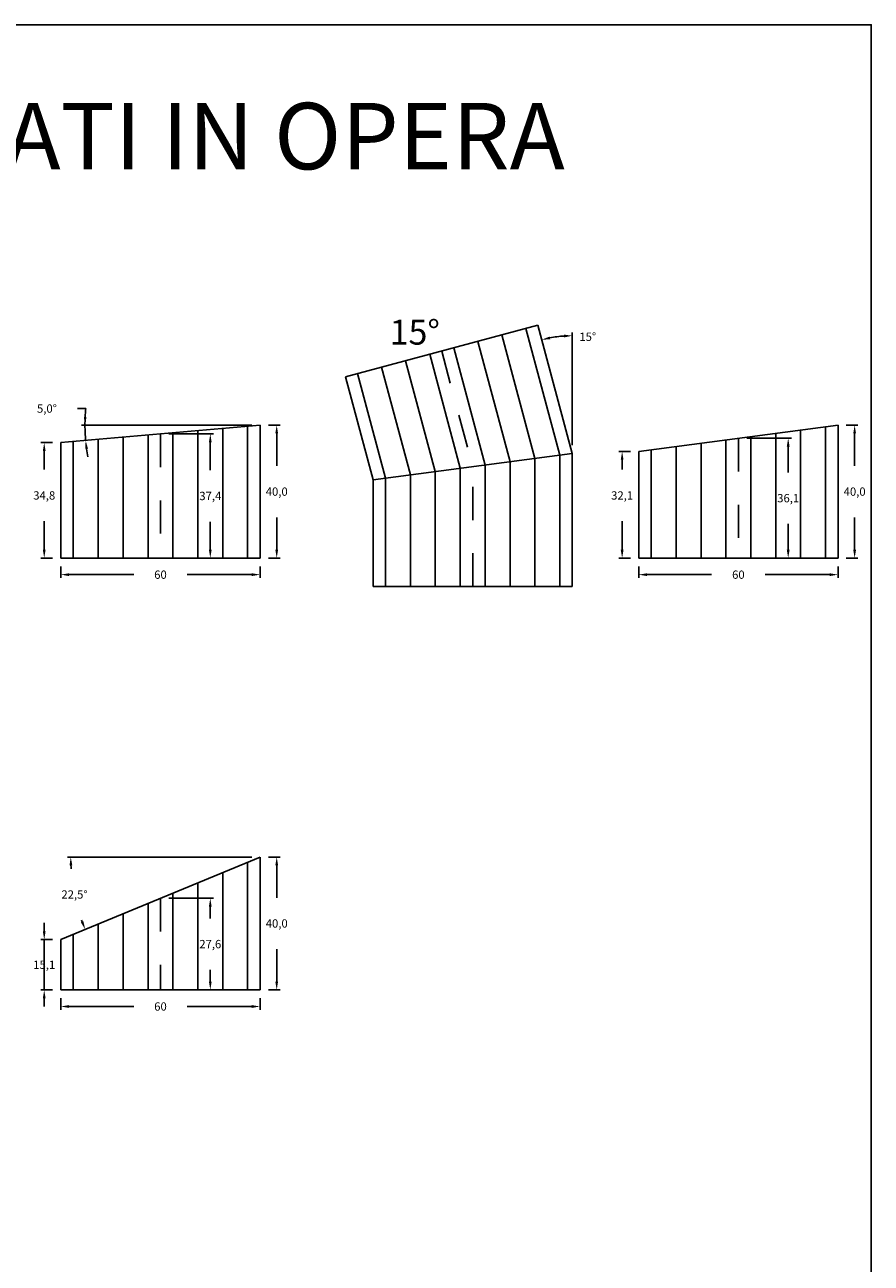
# Model space of a CAD drawing. Extents: x 0 to 75.2, y 0 to 22.8.
# Drawn here: x 66.3 to 68.8, y 4.7 to 8.4 of the extents above; entities that cross this region are included whole.
import ezdxf

# ---------------------------------------------------------------- set-up
doc = ezdxf.new("R2010")
doc.units = 0
doc.linetypes.add('TRATTEGGIATA', pattern=[19.05, 12.7, -6.35])
doc.layers.get('Defpoints').update_dxf_attribs({"color": 2})
for name, color, linetype in [('LVE - Legenda', 2, 'Continuous'), ('LVE - Quote', 5, 'Continuous'), ('LVE LAT - Percorsi - Composti', 30, 'Continuous')]:
    doc.layers.add(name, color=color, linetype=linetype)
doc.styles.add('ARIAL', font='arial.ttf')
doc.dimstyles.new('LVE - quote 100', dxfattribs={"dimtxt": 0.025, "dimasz": 0.025, "dimexe": 0.01, "dimexo": 0.025, "dimgap": 0.0625, "dimtad": 0, "dimtih": 1, "dimtoh": 1, "dimdec": 0, "dimlfac": 100, "dimdsep": 46, "dimlunit": 6, "dimtxsty": 'ARIAL', "dimcen": 0.025, "dimclrd": 256, "dimclre": 256, "dimclrt": 256, "dimadec": 0, "dimazin": 0, "dimtfac": 1, "dimtdec": 0, "dimtmove": 0, "dimatfit": 3, "dimfxl": 0, "dimtolj": 1, "dimtzin": 0, "dimlwd": -1, "dimlwe": -1, "dimarcsym": 0})

# ---------------------------------------------------------------- blocks, each defined once
blk = doc.blocks.new('*U49')
for p, q in [((0.1965, 0.4259), (-0.3831, 0.2706)), ((0.1603, 0.4162), (0.2625, 0.0346)), ((0.1965, 0.4259), (0.3, 0.0395)), ((0.0154, 0.3773), (0.1125, 0.0148)), ((0.0878, 0.3967), (0.1875, 0.0247)), ((-0.1295, 0.3385), (-0.0375, -0.0049)), ((-0.0571, 0.3579), (0.0375, 0.0049)), ((-0.2744, 0.2997), (-0.1875, -0.0247)), ((-0.202, 0.3191), (-0.1125, -0.0148)), ((-0.3831, 0.2706), (-0.3, -0.0395)), ((-0.3469, 0.2803), (-0.2625, -0.0346)), ((-0.3, -0.0395), (0.3, 0.0395)), ((0.3, 0.0395), (0.3, -0.3605)), ((0.0375, -0.3605), (0.0375, 0.0049)), ((0.1125, -0.3605), (0.1125, 0.0148)), ((0.1875, -0.3605), (0.1875, 0.0247)), ((0.2625, -0.3605), (0.2625, 0.0346)), ((-0.2625, -0.3605), (-0.2625, -0.0346)), ((-0.1875, -0.3605), (-0.1875, -0.0247)), ((-0.1125, -0.3605), (-0.1125, -0.0148)), ((-0.0375, -0.3605), (-0.0375, -0.0049)), ((-0.3, -0.0395), (-0.3, -0.3605)), ((0.3, -0.3605), (-0.3, -0.3605))]:
    blk.add_line(p, q)
at = {"linetype": 'TRATTEGGIATA', "ltscale": 0.005}
for p in [(-0.0933, 0.3482), (0, -0.3605)]:
    blk.add_line(p, (0, 0), dxfattribs=at)
blk = doc.blocks.new('*D296')
at = {"layer": 'Defpoints', "color": 0, "transparency": 16777216}
for p in [(67.7965, 7.5156), (67.8384, 7.4786), (67.9, 7.1292), (67.9, 7.1292), (67.9, 6.7897)]:
    blk.add_point(p, dxfattribs=at)
at = {"layer": 'LVE - Quote', "transparency": 16777216}
blk.add_line((67.9, 7.1542), (67.9, 7.494), dxfattribs=at)
blk.add_arc((67.9, 7.1292), 0.3548, 94.0383, 100.9617, dxfattribs=at)
for points in [[(67.8335, 7.4734), (67.8316, 7.4816), (67.8082, 7.4719)], [(67.8749, 7.4873), (67.8752, 7.4789), (67.9, 7.484)]]:
    blk.add_solid(points, dxfattribs=at)
at = {"layer": 'LVE - Quote', "transparency": 16777216, "insert": (67.9464, 7.4809), "char_height": 0.025, "attachment_point": 5, "style": 'ARIAL'}
blk.add_mtext('\\A1;15°', dxfattribs=at)
blk = doc.blocks.new('*D297')
at = {"layer": 'Defpoints', "color": 0, "transparency": 16777216}
for p in [(66.36, 6.8147), (66.96, 6.8147), (66.96, 6.7647)]:
    blk.add_point(p, dxfattribs=at)
at = {"layer": 'LVE - Quote', "transparency": 16777216}
for p, q in [((66.36, 6.7897), (66.36, 6.7547)), ((66.96, 6.7897), (66.96, 6.7547)), ((66.385, 6.7647), (66.5795, 6.7647)), ((66.935, 6.7647), (66.7404, 6.7647))]:
    blk.add_line(p, q, dxfattribs=at)
for points in [[(66.385, 6.7689), (66.385, 6.7605), (66.36, 6.7647)], [(66.935, 6.7689), (66.935, 6.7605), (66.96, 6.7647)]]:
    blk.add_solid(points, dxfattribs=at)
at = {"layer": 'LVE - Quote', "transparency": 16777216, "insert": (66.66, 6.7647), "char_height": 0.025, "attachment_point": 5, "style": 'ARIAL'}
blk.add_mtext('\\A1;60', dxfattribs=at)
blk = doc.blocks.new('*D298')
at = {"layer": 'Defpoints', "color": 0, "transparency": 16777216}
for p in [(66.96, 7.2147), (66.96, 7.2147), (67.235, 7.2147), (66.3582, 7.1621), (66.4336, 7.184)]:
    blk.add_point(p, dxfattribs=at)
at = {"layer": 'LVE - Quote', "transparency": 16777216}
for p, q in [((66.435, 7.2647), (66.41, 7.2647)), ((66.935, 7.2147), (66.4227, 7.2147))]:
    blk.add_line(p, q, dxfattribs=at)
for start, end in [(174.5651, 180), (174.5666, 177.2833), (180, 185), (187.7167, 190.4334)]:
    blk.add_arc((66.96, 7.2147), 0.5273, start, end, dxfattribs=at)
for points in [[(66.4374, 7.2396), (66.4291, 7.2398), (66.4327, 7.2147)], [(66.4333, 7.1434), (66.4416, 7.1444), (66.4347, 7.1688)]]:
    blk.add_solid(points, dxfattribs=at)
at = {"layer": 'LVE - Quote', "transparency": 16777216, "insert": (66.3182, 7.2647), "char_height": 0.025, "attachment_point": 5, "style": 'ARIAL'}
blk.add_mtext('\\A1;5,0°', dxfattribs=at)
blk = doc.blocks.new('*D299')
at = {"layer": 'Defpoints', "color": 0, "transparency": 16777216}
for p in [(68.1, 6.8147), (68.7, 6.8147), (68.7, 6.7647)]:
    blk.add_point(p, dxfattribs=at)
at = {"layer": 'LVE - Quote', "transparency": 16777216}
for p, q in [((68.1, 6.7897), (68.1, 6.7547)), ((68.7, 6.7897), (68.7, 6.7547)), ((68.125, 6.7647), (68.3195, 6.7647)), ((68.675, 6.7647), (68.4804, 6.7647))]:
    blk.add_line(p, q, dxfattribs=at)
for points in [[(68.125, 6.7689), (68.125, 6.7605), (68.1, 6.7647)], [(68.675, 6.7689), (68.675, 6.7605), (68.7, 6.7647)]]:
    blk.add_solid(points, dxfattribs=at)
at = {"layer": 'LVE - Quote', "transparency": 16777216, "insert": (68.4, 6.7647), "char_height": 0.025, "attachment_point": 5, "style": 'ARIAL'}
blk.add_mtext('\\A1;60', dxfattribs=at)
blk = doc.blocks.new('*D300')
at = {"layer": 'Defpoints', "color": 0, "transparency": 16777216}
for p in [(66.36, 5.5147), (66.96, 5.5147), (66.96, 5.4647)]:
    blk.add_point(p, dxfattribs=at)
at = {"layer": 'LVE - Quote', "transparency": 16777216}
for p, q in [((66.36, 5.4897), (66.36, 5.4547)), ((66.96, 5.4897), (66.96, 5.4547)), ((66.385, 5.4647), (66.5795, 5.4647)), ((66.935, 5.4647), (66.7404, 5.4647))]:
    blk.add_line(p, q, dxfattribs=at)
for points in [[(66.385, 5.4689), (66.385, 5.4605), (66.36, 5.4647)], [(66.935, 5.4689), (66.935, 5.4605), (66.96, 5.4647)]]:
    blk.add_solid(points, dxfattribs=at)
at = {"layer": 'LVE - Quote', "transparency": 16777216, "insert": (66.66, 5.4647), "char_height": 0.025, "attachment_point": 5, "style": 'ARIAL'}
blk.add_mtext('\\A1;60', dxfattribs=at)
blk = doc.blocks.new('*D301')
at = {"layer": 'Defpoints', "color": 0, "transparency": 16777216}
for p in [(66.96, 5.9147), (66.96, 5.9147), (67.3629, 5.9147), (66.3947, 5.8403), (66.36, 5.6662)]:
    blk.add_point(p, dxfattribs=at)
at = {"layer": 'LVE - Quote', "transparency": 16777216}
blk.add_line((66.935, 5.9147), (66.3798, 5.9147), dxfattribs=at)
for start, end in [(182.5124, 183.5459), (199.4984, 199.9876)]:
    blk.add_arc((66.96, 5.9147), 0.5702, start, end, dxfattribs=at)
for points in [[(66.3862, 5.8896), (66.3945, 5.8898), (66.3898, 5.9147)], [(66.428, 5.7213), (66.4203, 5.7183), (66.4332, 5.6965)]]:
    blk.add_solid(points, dxfattribs=at)
at = {"layer": 'LVE - Quote', "transparency": 16777216, "insert": (66.4011, 5.8019), "char_height": 0.025, "attachment_point": 5, "style": 'ARIAL'}
blk.add_mtext('\\A1;22,5°', dxfattribs=at)
blk = doc.blocks.new('*D310')
at = {"layer": 'Defpoints', "color": 0, "transparency": 16777216}
for p in [(66.66, 7.1885), (66.81, 7.1885), (66.6599, 6.8147)]:
    blk.add_point(p, dxfattribs=at)
at = {"layer": 'LVE - Quote', "transparency": 16777216}
for p, q in [((66.685, 7.1885), (66.82, 7.1885)), ((66.81, 7.1635), (66.81, 7.0791)), ((66.81, 6.8397), (66.81, 6.9241)), ((66.6849, 6.8147), (66.82, 6.8147))]:
    blk.add_line(p, q, dxfattribs=at)
for points in [[(66.8058, 7.1635), (66.8141, 7.1635), (66.81, 7.1885)], [(66.8058, 6.8397), (66.8141, 6.8397), (66.81, 6.8147)]]:
    blk.add_solid(points, dxfattribs=at)
at = {"layer": 'LVE - Quote', "transparency": 16777216, "insert": (66.81, 7.0016), "char_height": 0.025, "attachment_point": 5, "style": 'ARIAL'}
blk.add_mtext('\\A1;37,4', dxfattribs=at)
blk = doc.blocks.new('*D311')
at = {"layer": 'Defpoints', "color": 0, "transparency": 16777216}
for p in [(66.96, 7.2147), (66.96, 6.8147), (67.01, 6.8147)]:
    blk.add_point(p, dxfattribs=at)
at = {"layer": 'LVE - Quote', "transparency": 16777216}
for p, q in [((66.985, 7.2147), (67.02, 7.2147)), ((67.01, 7.1897), (67.01, 7.0922)), ((67.01, 6.8397), (67.01, 6.9372)), ((66.985, 6.8147), (67.02, 6.8147))]:
    blk.add_line(p, q, dxfattribs=at)
for points in [[(67.0058, 7.1897), (67.0141, 7.1897), (67.01, 7.2147)], [(67.0058, 6.8397), (67.0141, 6.8397), (67.01, 6.8147)]]:
    blk.add_solid(points, dxfattribs=at)
at = {"layer": 'LVE - Quote', "transparency": 16777216, "insert": (67.01, 7.0147), "char_height": 0.025, "attachment_point": 5, "style": 'ARIAL'}
blk.add_mtext('\\A1;40,0', dxfattribs=at)
blk = doc.blocks.new('*D312')
at = {"layer": 'Defpoints', "color": 0, "transparency": 16777216}
for p in [(66.36, 7.1622), (66.31, 6.8147), (66.36, 6.8147)]:
    blk.add_point(p, dxfattribs=at)
at = {"layer": 'LVE - Quote', "transparency": 16777216}
for p, q in [((66.335, 7.1622), (66.3, 7.1622)), ((66.31, 7.1372), (66.31, 7.0808)), ((66.31, 6.8397), (66.31, 6.9257)), ((66.335, 6.8147), (66.3, 6.8147))]:
    blk.add_line(p, q, dxfattribs=at)
for points in [[(66.3058, 7.1372), (66.3141, 7.1372), (66.31, 7.1622)], [(66.3058, 6.8397), (66.3141, 6.8397), (66.31, 6.8147)]]:
    blk.add_solid(points, dxfattribs=at)
at = {"layer": 'LVE - Quote', "transparency": 16777216, "insert": (66.31, 7.0032), "char_height": 0.025, "attachment_point": 5, "style": 'ARIAL'}
blk.add_mtext('\\A1;34,8', dxfattribs=at)
blk = doc.blocks.new('*D313')
at = {"layer": 'Defpoints', "color": 0, "transparency": 16777216}
for p in [(68.4, 7.1752), (68.55, 7.1752), (68.4, 6.8147)]:
    blk.add_point(p, dxfattribs=at)
at = {"layer": 'LVE - Quote', "transparency": 16777216}
for p, q in [((68.425, 7.1752), (68.56, 7.1752)), ((68.55, 7.1502), (68.55, 7.0725)), ((68.55, 6.8397), (68.55, 6.9174)), ((68.425, 6.8147), (68.56, 6.8147))]:
    blk.add_line(p, q, dxfattribs=at)
for points in [[(68.5458, 7.1502), (68.5542, 7.1502), (68.55, 7.1752)], [(68.5458, 6.8397), (68.5542, 6.8397), (68.55, 6.8147)]]:
    blk.add_solid(points, dxfattribs=at)
at = {"layer": 'LVE - Quote', "transparency": 16777216, "insert": (68.55, 6.995), "char_height": 0.025, "attachment_point": 5, "style": 'ARIAL'}
blk.add_mtext('\\A1;36,1', dxfattribs=at)
blk = doc.blocks.new('*D314')
at = {"layer": 'Defpoints', "color": 0, "transparency": 16777216}
for p in [(68.7, 7.2147), (68.7, 6.8147), (68.75, 6.8147)]:
    blk.add_point(p, dxfattribs=at)
at = {"layer": 'LVE - Quote', "transparency": 16777216}
for p, q in [((68.725, 7.2147), (68.76, 7.2147)), ((68.75, 7.1897), (68.75, 7.0922)), ((68.75, 6.8397), (68.75, 6.9372)), ((68.725, 6.8147), (68.76, 6.8147))]:
    blk.add_line(p, q, dxfattribs=at)
for points in [[(68.7458, 7.1897), (68.7542, 7.1897), (68.75, 7.2147)], [(68.7458, 6.8397), (68.7542, 6.8397), (68.75, 6.8147)]]:
    blk.add_solid(points, dxfattribs=at)
at = {"layer": 'LVE - Quote', "transparency": 16777216, "insert": (68.75, 7.0147), "char_height": 0.025, "attachment_point": 5, "style": 'ARIAL'}
blk.add_mtext('\\A1;40,0', dxfattribs=at)
blk = doc.blocks.new('*D315')
at = {"layer": 'Defpoints', "color": 0, "transparency": 16777216}
for p in [(68.1, 7.1357), (68.05, 6.8147), (68.1, 6.8147)]:
    blk.add_point(p, dxfattribs=at)
at = {"layer": 'LVE - Quote', "transparency": 16777216}
for p, q in [((68.075, 7.1357), (68.04, 7.1357)), ((68.05, 7.1107), (68.05, 7.0808)), ((68.05, 6.8397), (68.05, 6.9257)), ((68.075, 6.8147), (68.04, 6.8147))]:
    blk.add_line(p, q, dxfattribs=at)
for points in [[(68.0458, 7.1107), (68.0542, 7.1107), (68.05, 7.1357)], [(68.0458, 6.8397), (68.0542, 6.8397), (68.05, 6.8147)]]:
    blk.add_solid(points, dxfattribs=at)
at = {"layer": 'LVE - Quote', "transparency": 16777216, "insert": (68.05, 7.0032), "char_height": 0.025, "attachment_point": 5, "style": 'ARIAL'}
blk.add_mtext('\\A1;32,1', dxfattribs=at)
blk = doc.blocks.new('*D316')
at = {"layer": 'Defpoints', "color": 0, "transparency": 16777216}
for p in [(66.66, 5.7904), (66.81, 5.7904), (66.6599, 5.5147)]:
    blk.add_point(p, dxfattribs=at)
at = {"layer": 'LVE - Quote', "transparency": 16777216}
for p, q in [((66.685, 5.7904), (66.82, 5.7904)), ((66.81, 5.7654), (66.81, 5.7301)), ((66.81, 5.5397), (66.81, 5.5751)), ((66.6849, 5.5147), (66.82, 5.5147))]:
    blk.add_line(p, q, dxfattribs=at)
for points in [[(66.8058, 5.7654), (66.8141, 5.7654), (66.81, 5.7904)], [(66.8058, 5.5397), (66.8141, 5.5397), (66.81, 5.5147)]]:
    blk.add_solid(points, dxfattribs=at)
at = {"layer": 'LVE - Quote', "transparency": 16777216, "insert": (66.81, 5.6526), "char_height": 0.025, "attachment_point": 5, "style": 'ARIAL'}
blk.add_mtext('\\A1;27,6', dxfattribs=at)
blk = doc.blocks.new('*D317')
at = {"layer": 'Defpoints', "color": 0, "transparency": 16777216}
for p in [(66.96, 5.9147), (66.96, 5.5147), (67.01, 5.5147)]:
    blk.add_point(p, dxfattribs=at)
at = {"layer": 'LVE - Quote', "transparency": 16777216}
for p, q in [((66.985, 5.9147), (67.02, 5.9147)), ((67.01, 5.8897), (67.01, 5.7922)), ((67.01, 5.5397), (67.01, 5.6372)), ((66.985, 5.5147), (67.02, 5.5147))]:
    blk.add_line(p, q, dxfattribs=at)
for points in [[(67.0058, 5.8897), (67.0141, 5.8897), (67.01, 5.9147)], [(67.0058, 5.5397), (67.0141, 5.5397), (67.01, 5.5147)]]:
    blk.add_solid(points, dxfattribs=at)
at = {"layer": 'LVE - Quote', "transparency": 16777216, "insert": (67.01, 5.7147), "char_height": 0.025, "attachment_point": 5, "style": 'ARIAL'}
blk.add_mtext('\\A1;40,0', dxfattribs=at)
blk = doc.blocks.new('*D318')
at = {"layer": 'Defpoints', "color": 0, "transparency": 16777216}
for p in [(66.36, 5.6662), (66.31, 5.5147), (66.36, 5.5147)]:
    blk.add_point(p, dxfattribs=at)
at = {"layer": 'LVE - Quote', "transparency": 16777216}
for p, q in [((66.31, 5.6912), (66.31, 5.7162)), ((66.335, 5.6662), (66.3, 5.6662)), ((66.31, 5.6662), (66.31, 5.5147)), ((66.335, 5.5147), (66.3, 5.5147)), ((66.31, 5.4897), (66.31, 5.4647))]:
    blk.add_line(p, q, dxfattribs=at)
for points in [[(66.3058, 5.6912), (66.3141, 5.6912), (66.31, 5.6662)], [(66.3058, 5.4897), (66.3141, 5.4897), (66.31, 5.5147)]]:
    blk.add_solid(points, dxfattribs=at)
at = {"layer": 'LVE - Quote', "transparency": 16777216, "insert": (66.31, 5.5904), "char_height": 0.025, "attachment_point": 5, "style": 'ARIAL'}
blk.add_mtext('\\A1;15,1', dxfattribs=at)

msp = doc.modelspace()

# ---------------------------------------------------------------- linework, layer by layer
at = {"layer": 'Defpoints'}
msp.add_lwpolyline([(68.8, 0.0201), (62.86, 0.0201), (62.86, 8.4201), (68.8, 8.4201)], close=True, dxfattribs=at)
at = {"layer": 'LVE LAT - Percorsi - Composti'}
for p, q in [((66.36, 7.1621), (66.96, 7.2146)), ((66.7725, 6.8146), (66.7725, 7.1982)), ((66.8475, 6.8146), (66.8475, 7.2047)), ((66.9225, 6.8146), (66.9225, 7.2113)), ((66.96, 7.2146), (66.96, 6.8146)), ((68.1, 7.1356), (68.7, 7.2146)), ((68.5875, 6.8146), (68.5875, 7.1998)), ((68.6625, 6.8146), (68.6625, 7.2096)), ((68.7, 7.2146), (68.7, 6.8146)), ((66.36, 7.1621), (66.36, 6.8146)), ((66.3975, 6.8146), (66.3975, 7.1654)), ((66.4725, 6.8146), (66.4725, 7.1719)), ((66.5475, 6.8146), (66.5475, 7.1785)), ((66.6225, 6.8146), (66.6225, 7.1851)), ((66.6975, 6.8146), (66.6975, 7.1916)), ((68.2875, 6.8146), (68.2875, 7.1603)), ((68.3625, 6.8146), (68.3625, 7.1701)), ((68.4375, 6.8146), (68.4375, 7.18)), ((68.5125, 6.8146), (68.5125, 7.1899)), ((68.1, 7.1356), (68.1, 6.8146)), ((68.1375, 6.8146), (68.1375, 7.1405)), ((68.2125, 6.8146), (68.2125, 7.1504)), ((66.96, 6.8146), (66.36, 6.8146)), ((68.7, 6.8146), (68.1, 6.8146)), ((66.36, 5.6662), (66.96, 5.9147)), ((66.9225, 5.5147), (66.9225, 5.8992)), ((66.96, 5.9147), (66.96, 5.5147)), ((66.8475, 5.5147), (66.8475, 5.8681)), ((66.7725, 5.5147), (66.7725, 5.837)), ((66.6975, 5.5147), (66.6975, 5.806)), ((66.5475, 5.5147), (66.5475, 5.7438)), ((66.6225, 5.5147), (66.6225, 5.7749)), ((66.4725, 5.5147), (66.4725, 5.7128)), ((66.3975, 5.5147), (66.3975, 5.6817)), ((66.36, 5.6662), (66.36, 5.5147)), ((66.96, 5.5147), (66.36, 5.5147))]:
    msp.add_line(p, q, dxfattribs=at)
at = {"layer": 'LVE LAT - Percorsi - Composti', "linetype": 'TRATTEGGIATA', "ltscale": 0.005}
for p, q in [((66.66, 7.1883), (66.66, 6.8146)), ((68.4, 7.1751), (68.4, 6.8146)), ((66.66, 5.7904), (66.66, 5.5147))]:
    msp.add_line(p, q, dxfattribs=at)

# ---------------------------------------------------------------- block references
at = {"layer": 'LVE LAT - Percorsi - Composti'}
msp.add_blockref('*U49', (67.6, 7.0897), dxfattribs=at)

# ---------------------------------------------------------------- texts
at = {"layer": 'LVE - Legenda', "attachment_point": 5, "style": 'ARIAL'}
for s, insert, char_height, width in [('ELEMENTI REALIZZATI IN OPERA', (65.83, 8.059), 0.2, 5.94), ('15°', (67.4257, 7.4849), 0.075, 0.3)]:
    msp.add_mtext(s, dxfattribs=dict(at, insert=insert, char_height=char_height, width=width))

# ---------------------------------------------------------------- dimensions: what is measured, and where the dimension line sits
at = {"layer": 'LVE - Quote'}
dim = msp.add_angular_dim_2l(base=(67.8384, 7.4786), line1=((67.9, 7.1292), (67.7965, 7.5156)), line2=((67.9, 7.1292), (67.9, 6.7897)), dimstyle='LVE - quote 100', dxfattribs=at)
dim.commit()
dim.dimension.update_dxf_attribs({"geometry": '*D296', "text_midpoint": (67.9464, 7.4809), "dimtype": 162})
dim = msp.add_angular_dim_2l(base=(66.4336, 7.184), line1=((66.96, 7.2147), (67.235, 7.2147)), line2=((66.96, 7.2147), (66.3582, 7.1621)), dimstyle='LVE - quote 100', override={"dimadec": 1}, dxfattribs=at)
dim.commit()
dim.dimension.update_dxf_attribs({"geometry": '*D298', "text_midpoint": (66.3182, 7.2647)})
for base, p1, p2, angle, picture, middle in [((67.01, 6.8147), (66.96, 7.2147), (66.96, 6.8147), 270, '*D311', (67.01, 7.0147)), ((68.75, 6.8147), (68.7, 7.2147), (68.7, 6.8147), 270, '*D314', (68.75, 7.0147)), ((66.30997, 6.81471), (66.35997, 7.16222), (66.35997, 6.81471), 270, '*D312', (66.30997, 7.00325)), ((66.81, 7.1885), (66.6599, 6.8147), (66.66, 7.1885), 90, '*D310', (66.81, 7.0016)), ((68.55, 7.175214), (68.39997, 6.81471), (68.4, 7.175214), 90, '*D313', (68.55, 6.994962)), ((68.05, 6.8147), (68.1, 7.1357), (68.1, 6.8147), 270, '*D315', (68.05, 7.0032)), ((67.01, 5.5147), (66.96, 5.9147), (66.96, 5.5147), 270, '*D317', (67.01, 5.7147)), ((66.81, 5.7904), (66.6599, 5.5147), (66.66, 5.7904), 90, '*D316', (66.81, 5.6526)), ((66.30997, 5.51471), (66.35997, 5.66618), (66.35997, 5.51471), 270, '*D318', (66.30997, 5.59045))]:
    dim = msp.add_linear_dim(base=base, p1=p1, p2=p2, angle=angle, dimstyle='LVE - quote 100', override={"dimdec": 1, "dimzin": 0}, dxfattribs=at)
    dim.commit()
    dim.dimension.update_dxf_attribs({"geometry": picture, "text_midpoint": middle, "dimtype": 160})
for base, p1, p2, picture, middle in [((66.96, 6.7647), (66.36, 6.8147), (66.96, 6.8147), '*D297', (66.66, 6.7647)), ((68.7, 6.7647), (68.1, 6.8147), (68.7, 6.8147), '*D299', (68.4, 6.7647)), ((66.96, 5.4647), (66.36, 5.5147), (66.96, 5.5147), '*D300', (66.66, 5.4647))]:
    dim = msp.add_linear_dim(base=base, p1=p1, p2=p2, dimstyle='LVE - quote 100', dxfattribs=at)
    dim.commit()
    dim.dimension.update_dxf_attribs({"geometry": picture, "text_midpoint": middle, "dimtype": 160})
dim = msp.add_angular_dim_2l(base=(66.3947, 5.8403), line1=((66.96, 5.9147), (67.3629, 5.9147)), line2=((66.96, 5.9147), (66.36, 5.6662)), dimstyle='LVE - quote 100', override={"dimadec": 1}, dxfattribs=at)
dim.commit()
dim.dimension.update_dxf_attribs({"geometry": '*D301', "text_midpoint": (66.4011, 5.8019), "dimtype": 162})

doc.saveas('drawing.dxf')
